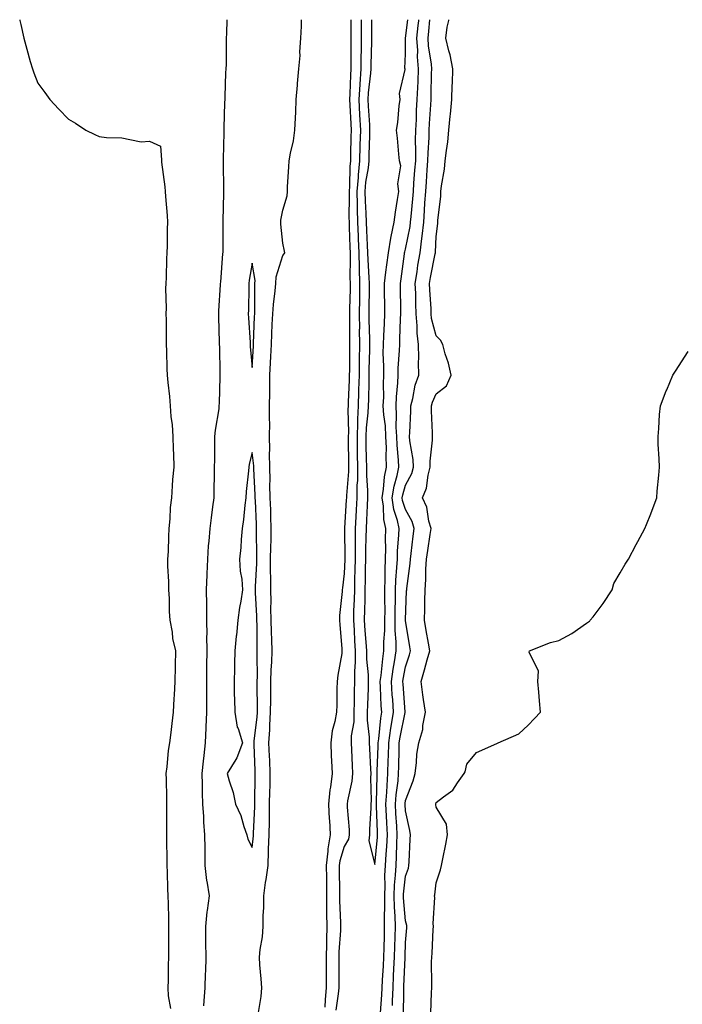
# Model space of a CAD drawing. Units: inches. Extents: x 926243 to 928883, y 7305818 to 7308458.
# Drawn here: x 927322 to 927538, y 7308137 to 7308458 of the extents above; entities that cross this region are included whole.
import ezdxf

# ---------------------------------------------------------------- set-up
doc = ezdxf.new("R2010")
doc.units = ezdxf.units.IN
doc.header["$MEASUREMENT"] = 0
doc.layers.add('Contour_92627305', color=7, linetype='Continuous', true_color=0x3bce86)

msp = doc.modelspace()

# ---------------------------------------------------------------- linework, layer by layer
at = {"layer": 'Contour_92627305'}
for points in [[(927322.16, 7308458, 3258), (927322.21, 7308457.75, 3258), (927322.51, 7308456.38, 3258), (927323.48, 7308451.92, 3258), (927324.47, 7308448.34, 3258), (927325.58, 7308444.39, 3258), (927326.29, 7308441.92, 3258), (927326.76, 7308440.63, 3258), (927328.05, 7308437.3, 3258), (927330.36, 7308434.23, 3258), (927331.99, 7308431.92, 3258), (927334.94, 7308428.81, 3258), (927338.05, 7308425.55, 3258), (927340.39, 7308424.26, 3258), (927343.76, 7308421.92, 3258), (927346.65, 7308420.52, 3258), (927348.05, 7308419.82, 3258), (927350.48, 7308419.5, 3258), (927355.52, 7308419.38, 3258), (927358.05, 7308418.89, 3258), (927361.8, 7308418.17, 3258), (927364.51, 7308418.38, 3258), (927368.05, 7308416.74, 3258), (927368.38, 7308412.25, 3258), (927368.42, 7308411.92, 3258), (927368.43, 7308411.54, 3258), (927369.55, 7308403.42, 3258), (927369.58, 7308401.92, 3258), (927369.7, 7308400.27, 3258), (927370.23, 7308394.1, 3258), (927370.39, 7308391.92, 3258), (927370.33, 7308389.64, 3258), (927370.28, 7308384.15, 3258), (927370.22, 7308381.92, 3258), (927370.04, 7308379.94, 3258), (927369.94, 7308373.81, 3258), (927369.79, 7308371.92, 3258), (927369.78, 7308370.19, 3258), (927369.91, 7308363.78, 3258), (927369.89, 7308361.92, 3258), (927369.91, 7308360.06, 3258), (927369.97, 7308353.84, 3258), (927369.99, 7308351.92, 3258), (927370.1, 7308349.87, 3258), (927370.19, 7308344.06, 3258), (927370.32, 7308341.92, 3258), (927370.46, 7308339.51, 3258), (927371.09, 7308334.97, 3258), (927371.26, 7308331.92, 3258), (927371.51, 7308328.46, 3258), (927371.86, 7308325.74, 3258), (927372.11, 7308321.92, 3258), (927372.21, 7308317.76, 3258), (927372.3, 7308316.17, 3258), (927372.4, 7308311.92, 3258), (927372.07, 7308307.91, 3258), (927371.96, 7308305.83, 3258), (927371.65, 7308301.92, 3258), (927371.23, 7308298.74, 3258), (927371.15, 7308295.02, 3258), (927370.81, 7308291.92, 3258), (927370.68, 7308289.29, 3258), (927370.55, 7308284.42, 3258), (927370.43, 7308281.92, 3258), (927370.41, 7308279.57, 3258), (927370.73, 7308274.61, 3258), (927370.71, 7308271.92, 3258), (927370.93, 7308269.04, 3258), (927370.92, 7308264.78, 3258), (927371.18, 7308261.92, 3258), (927371.86, 7308258.1, 3258), (927372.06, 7308255.93, 3258), (927372.96, 7308251.92, 3258), (927372.85, 7308247.12, 3258), (927372.85, 7308246.72, 3258), (927372.75, 7308241.92, 3258), (927372.51, 7308237.46, 3258), (927372.5, 7308236.37, 3258), (927372.28, 7308231.92, 3258), (927371.76, 7308228.22, 3258), (927371.46, 7308225.33, 3258), (927371.01, 7308221.92, 3258), (927370.6, 7308219.37, 3258), (927370.18, 7308214.05, 3258), (927369.89, 7308211.92, 3258), (927369.91, 7308210.06, 3258), (927370.06, 7308203.93, 3258), (927370.09, 7308201.92, 3258), (927370.08, 7308199.89, 3258), (927370.08, 7308193.95, 3258), (927370.07, 7308191.92, 3258), (927370.1, 7308189.87, 3258), (927370.14, 7308184.01, 3258), (927370.17, 7308181.92, 3258), (927370.29, 7308179.68, 3258), (927370.4, 7308174.27, 3258), (927370.54, 7308171.92, 3258), (927370.57, 7308169.39, 3258), (927370.68, 7308164.55, 3258), (927370.72, 7308161.92, 3258), (927370.68, 7308159.29, 3258), (927370.76, 7308154.63, 3258), (927370.73, 7308151.92, 3258), (927370.59, 7308149.37, 3258), (927370.59, 7308144.46, 3258), (927370.47, 7308141.92, 3258), (927370.6, 7308139.37, 3258), (927371.35, 7308135.21, 3258)], [(927389.73, 7308458, 3259), (927389.61, 7308453.48, 3259), (927389.58, 7308451.92, 3259), (927389.51, 7308450.46, 3259), (927389.49, 7308443.36, 3259), (927389.43, 7308441.92, 3259), (927389.36, 7308440.61, 3259), (927389.1, 7308432.96, 3259), (927389.05, 7308431.92, 3259), (927389, 7308430.96, 3259), (927388.78, 7308422.64, 3259), (927388.74, 7308421.92, 3259), (927388.78, 7308421.19, 3259), (927388.55, 7308412.43, 3259), (927388.59, 7308411.92, 3259), (927388.56, 7308411.41, 3259), (927388.63, 7308402.5, 3259), (927388.61, 7308401.92, 3259), (927388.61, 7308401.36, 3259), (927388.47, 7308392.34, 3259), (927388.47, 7308391.92, 3259), (927388.48, 7308391.49, 3259), (927388.39, 7308382.26, 3259), (927388.4, 7308381.92, 3259), (927388.36, 7308381.62, 3259), (927388.05, 7308377.03, 3259), (927387.64, 7308372.33, 3259), (927387.62, 7308371.92, 3259), (927387.6, 7308371.47, 3259), (927387.07, 7308362.9, 3259), (927387.04, 7308361.92, 3259), (927387.05, 7308360.92, 3259), (927387.27, 7308352.7, 3259), (927387.28, 7308351.92, 3259), (927387.3, 7308351.17, 3259), (927387.49, 7308342.48, 3259), (927387.51, 7308341.92, 3259), (927387.5, 7308341.36, 3259), (927387.21, 7308332.76, 3259), (927387.19, 7308331.92, 3259), (927387.11, 7308330.97, 3259), (927385.93, 7308324.04, 3259), (927385.77, 7308321.92, 3259), (927385.75, 7308319.62, 3259), (927385.69, 7308314.28, 3259), (927385.66, 7308311.92, 3259), (927385.59, 7308309.47, 3259), (927385.52, 7308304.45, 3259), (927385.45, 7308301.92, 3259), (927385.09, 7308298.96, 3259), (927384.59, 7308295.38, 3259), (927384.19, 7308291.92, 3259), (927383.87, 7308287.74, 3259), (927383.7, 7308286.27, 3259), (927383.4, 7308281.92, 3259), (927383.21, 7308277.08, 3259), (927383.2, 7308276.77, 3259), (927383, 7308271.92, 3259), (927383.07, 7308266.94, 3259), (927383.07, 7308266.9, 3259), (927383.13, 7308261.92, 3259), (927383.17, 7308257.05, 3259), (927383.15, 7308256.81, 3259), (927383.19, 7308251.92, 3259), (927383.14, 7308247.01, 3259), (927383.14, 7308246.83, 3259), (927383.09, 7308241.92, 3259), (927383.11, 7308236.98, 3259), (927383.11, 7308236.86, 3259), (927383.13, 7308231.92, 3259), (927382.93, 7308227.04, 3259), (927382.92, 7308226.79, 3259), (927382.71, 7308221.92, 3259), (927382.2, 7308217.77, 3259), (927382.04, 7308215.91, 3259), (927381.58, 7308211.92, 3259), (927381.71, 7308208.27, 3259), (927381.71, 7308205.57, 3259), (927381.84, 7308201.92, 3259), (927382.15, 7308197.82, 3259), (927382.15, 7308196.01, 3259), (927382.51, 7308191.92, 3259), (927382.52, 7308187.46, 3259), (927382.53, 7308186.39, 3259), (927382.53, 7308181.92, 3259), (927383.15, 7308177.02, 3259), (927383.21, 7308176.76, 3259), (927383.93, 7308171.92, 3259), (927383.34, 7308167.21, 3259), (927383.24, 7308166.73, 3259), (927382.76, 7308161.92, 3259), (927382.82, 7308157.15, 3259), (927382.81, 7308156.68, 3259), (927382.86, 7308151.92, 3259), (927382.75, 7308147.22, 3259), (927382.72, 7308146.59, 3259), (927382.6, 7308141.92, 3259), (927382.28, 7308137.68, 3259), (927382.18, 7308136.04, 3259)], [(927400.05, 7308133.92, 3259), (927400.9, 7308139.08, 3259), (927401.12, 7308141.92, 3259), (927400.98, 7308144.86, 3259), (927400.52, 7308149.46, 3259), (927400.39, 7308151.92, 3259), (927400.63, 7308154.5, 3259), (927401.39, 7308158.58, 3259), (927401.64, 7308161.92, 3259), (927401.61, 7308165.48, 3259), (927401.81, 7308168.16, 3259), (927401.79, 7308171.92, 3259), (927402.41, 7308176.28, 3259), (927402.63, 7308177.34, 3259), (927403.19, 7308181.92, 3259), (927403.39, 7308186.59, 3259), (927403.38, 7308187.24, 3259), (927403.56, 7308191.92, 3259), (927403.64, 7308196.33, 3259), (927403.62, 7308197.49, 3259), (927403.69, 7308201.92, 3259), (927403.79, 7308206.18, 3259), (927403.84, 7308207.71, 3259), (927403.93, 7308211.92, 3259), (927403.74, 7308216.23, 3259), (927403.67, 7308217.54, 3259), (927403.47, 7308221.92, 3259), (927403.77, 7308226.21, 3259), (927403.78, 7308227.64, 3259), (927404.04, 7308231.92, 3259), (927404.06, 7308235.91, 3259), (927404.11, 7308237.98, 3259), (927404.14, 7308241.92, 3259), (927404.23, 7308245.74, 3259), (927404.39, 7308248.26, 3259), (927404.49, 7308251.92, 3259), (927404.4, 7308255.56, 3259), (927404.29, 7308258.16, 3259), (927404.21, 7308261.92, 3259), (927404.13, 7308265.84, 3259), (927404.18, 7308268.05, 3259), (927404.1, 7308271.92, 3259), (927404.11, 7308275.86, 3259), (927404, 7308277.88, 3259), (927404.02, 7308281.92, 3259), (927404.08, 7308285.89, 3259), (927404.19, 7308288.06, 3259), (927404.26, 7308291.92, 3259), (927404.12, 7308295.85, 3259), (927404.06, 7308297.94, 3259), (927403.92, 7308301.92, 3259), (927403.83, 7308306.14, 3259), (927403.85, 7308307.72, 3259), (927403.76, 7308311.92, 3259), (927403.68, 7308316.29, 3259), (927403.78, 7308317.65, 3259), (927403.69, 7308321.92, 3259), (927403.74, 7308326.23, 3259), (927403.68, 7308327.55, 3259), (927403.72, 7308331.92, 3259), (927403.75, 7308336.22, 3259), (927403.79, 7308337.66, 3259), (927403.82, 7308341.92, 3259), (927404.03, 7308345.94, 3259), (927404.14, 7308348, 3259), (927404.34, 7308351.92, 3259), (927404.48, 7308355.49, 3259), (927404.58, 7308358.45, 3259), (927404.71, 7308361.92, 3259), (927404.92, 7308365.05, 3259), (927405.56, 7308369.43, 3259), (927405.75, 7308371.92, 3259), (927405.89, 7308374.09, 3259), (927408.05, 7308380.97, 3259), (927408.46, 7308381.51, 3259), (927408.65, 7308381.92, 3259), (927408.58, 7308382.45, 3259), (927408.05, 7308385.04, 3259), (927407.34, 7308391.21, 3259), (927407.32, 7308391.92, 3259), (927407.39, 7308392.58, 3259), (927408.05, 7308395.8, 3259), (927409.44, 7308400.52, 3259), (927409.5, 7308401.92, 3259), (927409.59, 7308403.45, 3259), (927410.01, 7308409.96, 3259), (927410.12, 7308411.92, 3259), (927410.52, 7308414.39, 3259), (927411.49, 7308418.48, 3259), (927411.95, 7308421.92, 3259), (927412.11, 7308425.97, 3259), (927412.21, 7308427.76, 3259), (927412.36, 7308431.92, 3259), (927412.78, 7308436.66, 3259), (927412.83, 7308437.14, 3259), (927413.25, 7308441.92, 3259), (927413.66, 7308446.31, 3259), (927413.6, 7308447.47, 3259), (927413.91, 7308451.92, 3259), (927414.09, 7308455.88, 3259), (927414.14, 7308458, 3259)], [(927430.22, 7308458, 3259), (927430.23, 7308454.1, 3259), (927430.23, 7308451.92, 3259), (927430.21, 7308449.76, 3259), (927430.23, 7308444.1, 3259), (927430.21, 7308441.92, 3259), (927430.06, 7308439.91, 3259), (927429.9, 7308433.77, 3259), (927429.77, 7308431.92, 3259), (927429.87, 7308430.1, 3259), (927430.16, 7308424.03, 3259), (927430.28, 7308421.92, 3259), (927430.22, 7308419.74, 3259), (927430.14, 7308414.01, 3259), (927430.09, 7308411.92, 3259), (927429.9, 7308410.06, 3259), (927429.81, 7308403.68, 3259), (927429.66, 7308401.92, 3259), (927429.71, 7308400.26, 3259), (927429.58, 7308393.45, 3259), (927429.63, 7308391.92, 3259), (927429.7, 7308390.28, 3259), (927429.87, 7308383.74, 3259), (927429.94, 7308381.92, 3259), (927429.99, 7308379.98, 3259), (927429.92, 7308373.8, 3259), (927429.98, 7308371.92, 3259), (927429.95, 7308370.02, 3259), (927429.76, 7308363.63, 3259), (927429.73, 7308361.92, 3259), (927429.75, 7308360.21, 3259), (927429.73, 7308353.6, 3259), (927429.75, 7308351.92, 3259), (927429.72, 7308350.24, 3259), (927429.73, 7308343.6, 3259), (927429.71, 7308341.92, 3259), (927429.66, 7308340.31, 3259), (927429.33, 7308333.2, 3259), (927429.29, 7308331.92, 3259), (927429.23, 7308330.74, 3259), (927429.4, 7308323.28, 3259), (927429.35, 7308321.92, 3259), (927429.37, 7308320.6, 3259), (927429.46, 7308313.34, 3259), (927429.49, 7308311.92, 3259), (927429.48, 7308310.49, 3259), (927428.75, 7308302.62, 3259), (927428.74, 7308301.92, 3259), (927428.71, 7308301.26, 3259), (927428.16, 7308292.03, 3259), (927428.15, 7308291.92, 3259), (927428.15, 7308291.82, 3259), (927428.2, 7308282.07, 3259), (927428.2, 7308281.92, 3259), (927428.2, 7308281.77, 3259), (927428.05, 7308277.22, 3259), (927427.46, 7308272.52, 3259), (927427.4, 7308271.92, 3259), (927427.41, 7308271.29, 3259), (927426.51, 7308263.46, 3259), (927426.53, 7308261.92, 3259), (927426.59, 7308260.46, 3259), (927427.28, 7308252.69, 3259), (927427.31, 7308251.92, 3259), (927427.23, 7308251.1, 3259), (927425.93, 7308244.04, 3259), (927425.75, 7308241.92, 3259), (927425.69, 7308239.57, 3259), (927425.6, 7308234.37, 3259), (927425.55, 7308231.92, 3259), (927425.03, 7308228.89, 3259), (927424.15, 7308225.82, 3259), (927423.64, 7308221.92, 3259), (927423.81, 7308217.68, 3259), (927423.9, 7308216.07, 3259), (927424.08, 7308211.92, 3259), (927423.54, 7308207.42, 3259), (927423.37, 7308206.6, 3259), (927422.93, 7308201.92, 3259), (927423.18, 7308197.05, 3259), (927423.2, 7308196.77, 3259), (927423.46, 7308191.92, 3259), (927422.7, 7308187.27, 3259), (927422.73, 7308186.6, 3259), (927422.2, 7308181.92, 3259), (927422.23, 7308177.74, 3259), (927422.25, 7308176.12, 3259), (927422.29, 7308171.92, 3259), (927422.32, 7308167.64, 3259), (927422.29, 7308166.17, 3259), (927422.33, 7308161.92, 3259), (927422.24, 7308157.73, 3259), (927422.28, 7308156.15, 3259), (927422.2, 7308151.92, 3259), (927422.2, 7308147.77, 3259), (927422.2, 7308146.07, 3259), (927422.21, 7308141.92, 3259), (927421.83, 7308138.14, 3259), (927421.71, 7308135.58, 3259)], [(927433.61, 7308458, 3260), (927433.61, 7308457.48, 3260), (927433.6, 7308456.36, 3260), (927433.6, 7308451.92, 3260), (927433.55, 7308447.42, 3260), (927433.52, 7308446.44, 3260), (927433.47, 7308441.92, 3260), (927433.11, 7308436.98, 3260), (927433.1, 7308436.87, 3260), (927432.77, 7308431.92, 3260), (927433.04, 7308426.93, 3260), (927433.04, 7308426.91, 3260), (927433.31, 7308421.92, 3260), (927433.19, 7308417.07, 3260), (927433.18, 7308416.78, 3260), (927433.06, 7308411.92, 3260), (927432.6, 7308407.37, 3260), (927432.59, 7308406.46, 3260), (927432.2, 7308401.92, 3260), (927432.32, 7308397.65, 3260), (927432.29, 7308396.16, 3260), (927432.42, 7308391.92, 3260), (927432.6, 7308387.37, 3260), (927432.62, 7308386.49, 3260), (927432.8, 7308381.92, 3260), (927432.93, 7308377.04, 3260), (927432.93, 7308376.8, 3260), (927433.07, 7308371.92, 3260), (927433, 7308366.97, 3260), (927433, 7308366.86, 3260), (927432.91, 7308361.92, 3260), (927432.98, 7308357, 3260), (927432.97, 7308356.84, 3260), (927433.04, 7308351.92, 3260), (927432.97, 7308347, 3260), (927432.97, 7308346.84, 3260), (927432.9, 7308341.92, 3260), (927432.76, 7308337.21, 3260), (927432.73, 7308336.6, 3260), (927432.58, 7308331.92, 3260), (927432.38, 7308327.59, 3260), (927432.41, 7308326.28, 3260), (927432.22, 7308321.92, 3260), (927432.3, 7308317.67, 3260), (927432.32, 7308316.19, 3260), (927432.39, 7308311.92, 3260), (927432.36, 7308307.61, 3260), (927432.21, 7308306.09, 3260), (927432.18, 7308301.92, 3260), (927431.99, 7308297.98, 3260), (927431.85, 7308295.72, 3260), (927431.66, 7308291.92, 3260), (927431.61, 7308288.37, 3260), (927431.62, 7308285.49, 3260), (927431.57, 7308281.92, 3260), (927431.51, 7308278.46, 3260), (927431.4, 7308275.28, 3260), (927431.35, 7308271.92, 3260), (927431.26, 7308268.71, 3260), (927431.13, 7308265, 3260), (927431.04, 7308261.92, 3260), (927431.24, 7308258.73, 3260), (927431.35, 7308255.22, 3260), (927431.57, 7308251.92, 3260), (927431.6, 7308248.37, 3260), (927431.37, 7308245.24, 3260), (927431.42, 7308241.92, 3260), (927431.33, 7308238.64, 3260), (927431.3, 7308235.17, 3260), (927431.21, 7308231.92, 3260), (927431.15, 7308228.82, 3260), (927430.33, 7308224.21, 3260), (927430.27, 7308221.92, 3260), (927430.38, 7308219.59, 3260), (927430.61, 7308214.48, 3260), (927430.75, 7308211.92, 3260), (927430.55, 7308209.43, 3260), (927429.13, 7308203, 3260), (927429.02, 7308201.92, 3260), (927429.03, 7308200.94, 3260), (927429.64, 7308193.51, 3260), (927429.65, 7308191.92, 3260), (927429.48, 7308190.48, 3260), (927428.05, 7308188.04, 3260), (927426.6, 7308183.37, 3260), (927426.44, 7308181.92, 3260), (927426.45, 7308180.33, 3260), (927426.52, 7308173.45, 3260), (927426.53, 7308171.92, 3260), (927426.55, 7308170.42, 3260), (927426.8, 7308163.17, 3260), (927426.81, 7308161.92, 3260), (927426.79, 7308160.65, 3260), (927426.3, 7308153.67, 3260), (927426.26, 7308151.92, 3260), (927426.26, 7308143.71, 3260), (927426.27, 7308141.92, 3260), (927426.07, 7308139.94, 3260), (927425.32, 7308134.65, 3260)], [(927437, 7308458, 3261), (927436.97, 7308453, 3261), (927436.97, 7308451.92, 3261), (927436.96, 7308450.83, 3261), (927436.76, 7308443.21, 3261), (927436.75, 7308441.92, 3261), (927436.64, 7308440.51, 3261), (927435.9, 7308434.07, 3261), (927435.76, 7308431.92, 3261), (927435.88, 7308429.74, 3261), (927436.25, 7308423.72, 3261), (927436.35, 7308421.92, 3261), (927436.31, 7308420.17, 3261), (927436.09, 7308413.88, 3261), (927436.04, 7308411.92, 3261), (927435.81, 7308409.68, 3261), (927435, 7308404.97, 3261), (927434.73, 7308401.92, 3261), (927434.83, 7308398.7, 3261), (927435.13, 7308394.84, 3261), (927435.22, 7308391.92, 3261), (927435.33, 7308389.2, 3261), (927435.56, 7308384.41, 3261), (927435.66, 7308381.92, 3261), (927435.73, 7308379.6, 3261), (927436.11, 7308373.85, 3261), (927436.17, 7308371.92, 3261), (927436.14, 7308370.01, 3261), (927436.13, 7308363.84, 3261), (927436.1, 7308361.92, 3261), (927436.12, 7308359.99, 3261), (927436.3, 7308353.67, 3261), (927436.32, 7308351.92, 3261), (927436.3, 7308350.17, 3261), (927436.12, 7308343.85, 3261), (927436.09, 7308341.92, 3261), (927436.03, 7308339.9, 3261), (927435.94, 7308334.03, 3261), (927435.87, 7308331.92, 3261), (927435.76, 7308329.63, 3261), (927435.22, 7308324.75, 3261), (927435.11, 7308321.92, 3261), (927435.15, 7308319.02, 3261), (927435.25, 7308314.72, 3261), (927435.3, 7308311.92, 3261), (927435.27, 7308309.15, 3261), (927435.63, 7308304.33, 3261), (927435.61, 7308301.92, 3261), (927435.49, 7308299.36, 3261), (927435.31, 7308294.66, 3261), (927435.17, 7308291.92, 3261), (927435.13, 7308289, 3261), (927434.99, 7308284.99, 3261), (927434.94, 7308281.92, 3261), (927434.89, 7308278.76, 3261), (927434.87, 7308275.1, 3261), (927434.81, 7308271.92, 3261), (927434.72, 7308268.59, 3261), (927434.66, 7308265.31, 3261), (927434.57, 7308261.92, 3261), (927434.77, 7308258.64, 3261), (927435.13, 7308254.83, 3261), (927435.33, 7308251.92, 3261), (927435.36, 7308249.23, 3261), (927435.88, 7308244.09, 3261), (927435.91, 7308241.92, 3261), (927435.85, 7308239.72, 3261), (927435.6, 7308234.37, 3261), (927435.54, 7308231.92, 3261), (927435.49, 7308229.35, 3261), (927436.21, 7308223.76, 3261), (927436.16, 7308221.92, 3261), (927436.25, 7308220.12, 3261), (927436.64, 7308213.34, 3261), (927436.71, 7308211.92, 3261), (927436.59, 7308210.46, 3261), (927436.87, 7308203.09, 3261), (927436.75, 7308201.92, 3261), (927436.76, 7308200.63, 3261), (927436.28, 7308193.69, 3261), (927436.3, 7308191.92, 3261), (927436.07, 7308189.94, 3261), (927438.05, 7308182.22, 3261), (927438.86, 7308191.11, 3261), (927438.9, 7308191.92, 3261), (927438.86, 7308192.73, 3261), (927438.6, 7308201.37, 3261), (927438.57, 7308201.92, 3261), (927438.61, 7308202.49, 3261), (927438.77, 7308211.2, 3261), (927438.83, 7308211.92, 3261), (927438.85, 7308212.72, 3261), (927439.12, 7308220.85, 3261), (927439.15, 7308221.92, 3261), (927439.33, 7308223.2, 3261), (927439.97, 7308230, 3261), (927440.28, 7308231.92, 3261), (927440.15, 7308234.02, 3261), (927439.92, 7308240.05, 3261), (927439.81, 7308241.92, 3261), (927440.08, 7308243.95, 3261), (927440.6, 7308249.37, 3261), (927440.98, 7308251.92, 3261), (927440.98, 7308254.85, 3261), (927441.35, 7308258.62, 3261), (927441.35, 7308261.92, 3261), (927441.36, 7308265.23, 3261), (927441.3, 7308268.67, 3261), (927441.3, 7308271.92, 3261), (927441.44, 7308275.31, 3261), (927441.42, 7308278.55, 3261), (927441.57, 7308281.92, 3261), (927441.65, 7308285.51, 3261), (927441.53, 7308288.44, 3261), (927441.62, 7308291.92, 3261), (927441, 7308294.87, 3261), (927440.82, 7308299.15, 3261), (927440.38, 7308301.92, 3261), (927440.87, 7308304.73, 3261), (927441.21, 7308308.76, 3261), (927441.87, 7308311.92, 3261), (927441.72, 7308315.59, 3261), (927441.79, 7308318.18, 3261), (927441.65, 7308321.92, 3261), (927441.48, 7308325.36, 3261), (927440.98, 7308328.99, 3261), (927440.81, 7308331.92, 3261), (927440.92, 7308334.79, 3261), (927440.82, 7308339.15, 3261), (927440.95, 7308341.92, 3261), (927440.98, 7308344.86, 3261), (927440.8, 7308349.18, 3261), (927440.84, 7308351.92, 3261), (927440.96, 7308354.83, 3261), (927441.15, 7308358.82, 3261), (927441.27, 7308361.92, 3261), (927441.25, 7308365.12, 3261), (927441.24, 7308368.74, 3261), (927441.22, 7308371.92, 3261), (927441.68, 7308375.54, 3261), (927441.97, 7308378, 3261), (927442.47, 7308381.92, 3261), (927443.26, 7308386.71, 3261), (927443.4, 7308387.27, 3261), (927444.3, 7308391.92, 3261), (927444.83, 7308395.14, 3261), (927445.45, 7308399.32, 3261), (927445.87, 7308401.92, 3261), (927445.55, 7308404.43, 3261), (927446.47, 7308410.34, 3261), (927446.06, 7308411.92, 3261), (927445.82, 7308414.15, 3261), (927445.42, 7308419.28, 3261), (927445.12, 7308421.92, 3261), (927445.55, 7308424.42, 3261), (927445.98, 7308429.85, 3261), (927446.29, 7308431.92, 3261), (927446.06, 7308433.9, 3261), (927447.92, 7308441.79, 3261), (927447.89, 7308441.92, 3261), (927447.87, 7308442.1, 3261), (927448.05, 7308446.83, 3261), (927448.08, 7308451.89, 3261), (927448.07, 7308451.92, 3261), (927448.08, 7308451.95, 3261), (927448.82, 7308458, 3261)], [(927439.92, 7308133.8, 3260), (927440.34, 7308139.63, 3260), (927440.43, 7308141.92, 3260), (927440.55, 7308144.43, 3260), (927440.86, 7308149.11, 3260), (927441.01, 7308151.92, 3260), (927441.09, 7308154.96, 3260), (927441.16, 7308158.81, 3260), (927441.24, 7308161.92, 3260), (927441.18, 7308165.05, 3260), (927441.35, 7308168.63, 3260), (927441.29, 7308171.92, 3260), (927441.42, 7308175.29, 3260), (927441.35, 7308178.62, 3260), (927441.5, 7308181.92, 3260), (927441.71, 7308185.57, 3260), (927441.93, 7308188.04, 3260), (927442.13, 7308191.92, 3260), (927441.94, 7308195.81, 3260), (927441.87, 7308198.1, 3260), (927441.68, 7308201.92, 3260), (927441.97, 7308205.84, 3260), (927442.01, 7308207.96, 3260), (927442.32, 7308211.92, 3260), (927442.43, 7308216.3, 3260), (927442.47, 7308217.51, 3260), (927442.57, 7308221.92, 3260), (927443.26, 7308226.71, 3260), (927443.36, 7308227.23, 3260), (927444.1, 7308231.92, 3260), (927443.86, 7308236.11, 3260), (927443.74, 7308237.61, 3260), (927443.49, 7308241.92, 3260), (927444.04, 7308245.93, 3260), (927444.5, 7308248.38, 3260), (927445.03, 7308251.92, 3260), (927445.04, 7308254.94, 3260), (927444.7, 7308258.56, 3260), (927444.71, 7308265.26, 3260), (927444.78, 7308268.65, 3260), (927444.79, 7308271.92, 3260), (927444.91, 7308275.06, 3260), (927445.26, 7308279.14, 3260), (927445.38, 7308281.92, 3260), (927445.44, 7308284.53, 3260), (927445.92, 7308289.78, 3260), (927445.97, 7308291.92, 3260), (927445.42, 7308294.55, 3260), (927444.27, 7308298.14, 3260), (927443.67, 7308301.92, 3260), (927444.31, 7308305.66, 3260), (927445.34, 7308309.21, 3260), (927445.9, 7308311.92, 3260), (927445.81, 7308314.17, 3260), (927445.27, 7308319.15, 3260), (927445.17, 7308321.92, 3260), (927445.02, 7308324.95, 3260), (927445.15, 7308329.02, 3260), (927444.98, 7308331.92, 3260), (927445.1, 7308334.88, 3260), (927445.56, 7308339.43, 3260), (927445.67, 7308341.92, 3260), (927445.7, 7308344.27, 3260), (927446.12, 7308349.99, 3260), (927446.15, 7308351.92, 3260), (927446.22, 7308353.75, 3260), (927446.45, 7308360.32, 3260), (927446.51, 7308361.92, 3260), (927446.5, 7308363.47, 3260), (927446.44, 7308370.31, 3260), (927446.43, 7308371.92, 3260), (927446.61, 7308373.36, 3260), (927447.73, 7308381.6, 3260), (927447.77, 7308381.92, 3260), (927447.81, 7308382.16, 3260), (927448.05, 7308383.11, 3260), (927449.54, 7308390.43, 3260), (927449.71, 7308391.92, 3260), (927449.85, 7308393.73, 3260), (927450.44, 7308399.53, 3260), (927450.61, 7308401.92, 3260), (927450.81, 7308404.68, 3260), (927451.14, 7308408.83, 3260), (927451.37, 7308411.92, 3260), (927451.42, 7308415.3, 3260), (927451.34, 7308418.64, 3260), (927451.4, 7308421.92, 3260), (927451.58, 7308425.45, 3260), (927451.66, 7308428.31, 3260), (927451.85, 7308431.92, 3260), (927452.02, 7308435.89, 3260), (927452.16, 7308437.82, 3260), (927452.32, 7308441.92, 3260), (927452.01, 7308445.88, 3260), (927452.02, 7308447.95, 3260), (927451.76, 7308451.92, 3260), (927452.19, 7308456.06, 3260), (927452.38, 7308457.59, 3260), (927452.42, 7308458, 3260)], [(927443.78, 7308136.19, 3259), (927443.8, 7308137.67, 3259), (927443.97, 7308141.92, 3259), (927444.17, 7308145.8, 3259), (927444.26, 7308148.13, 3259), (927444.45, 7308151.92, 3259), (927444.54, 7308155.43, 3259), (927444.64, 7308158.51, 3259), (927444.73, 7308161.92, 3259), (927444.66, 7308165.31, 3259), (927444.41, 7308168.28, 3259), (927444.35, 7308171.92, 3259), (927444.49, 7308175.48, 3259), (927444.83, 7308178.71, 3259), (927444.98, 7308181.92, 3259), (927445.14, 7308184.83, 3259), (927445.21, 7308189.08, 3259), (927445.36, 7308191.92, 3259), (927445.22, 7308194.75, 3259), (927444.94, 7308198.81, 3259), (927444.79, 7308201.92, 3259), (927445.01, 7308204.96, 3259), (927445.61, 7308209.48, 3259), (927445.81, 7308211.92, 3259), (927445.86, 7308214.11, 3259), (927445.95, 7308219.82, 3259), (927446, 7308221.92, 3259), (927446.25, 7308223.72, 3259), (927447.91, 7308231.78, 3259), (927447.94, 7308231.92, 3259), (927447.93, 7308232.04, 3259), (927447.23, 7308241.1, 3259), (927447.18, 7308241.92, 3259), (927447.28, 7308242.68, 3259), (927448.05, 7308246.72, 3259), (927449.3, 7308250.67, 3259), (927449.65, 7308251.92, 3259), (927449.42, 7308253.29, 3259), (927448.05, 7308261.88, 3259), (927448.05, 7308261.92, 3259), (927448.05, 7308262.08, 3259), (927448.42, 7308271.55, 3259), (927448.43, 7308271.92, 3259), (927448.46, 7308272.33, 3259), (927449.54, 7308280.43, 3259), (927449.64, 7308281.92, 3259), (927449.89, 7308283.76, 3259), (927450.56, 7308289.41, 3259), (927450.91, 7308291.92, 3259), (927450.26, 7308294.13, 3259), (927448.05, 7308298.04, 3259), (927447.11, 7308300.98, 3259), (927446.96, 7308301.92, 3259), (927447.12, 7308302.85, 3259), (927448.05, 7308306.07, 3259), (927450.08, 7308309.9, 3259), (927450.62, 7308311.92, 3259), (927450.55, 7308314.42, 3259), (927449.45, 7308320.51, 3259), (927449.4, 7308321.92, 3259), (927449.41, 7308323.28, 3259), (927449.81, 7308330.16, 3259), (927449.82, 7308331.92, 3259), (927450.48, 7308334.35, 3259), (927451.24, 7308338.73, 3259), (927452.39, 7308341.92, 3259), (927452.25, 7308346.12, 3259), (927452.41, 7308347.56, 3259), (927452.29, 7308351.92, 3259), (927451.8, 7308355.67, 3259), (927451.89, 7308358.08, 3259), (927451.52, 7308361.92, 3259), (927451.39, 7308365.26, 3259), (927451.37, 7308368.61, 3259), (927451.25, 7308371.92, 3259), (927451.84, 7308375.71, 3259), (927452.1, 7308377.87, 3259), (927452.79, 7308381.92, 3259), (927453.42, 7308386.56, 3259), (927453.45, 7308387.32, 3259), (927453.98, 7308391.92, 3259), (927454.27, 7308395.7, 3259), (927454.38, 7308398.25, 3259), (927454.64, 7308401.92, 3259), (927454.88, 7308405.09, 3259), (927455.13, 7308409.01, 3259), (927455.34, 7308411.92, 3259), (927455.39, 7308414.58, 3259), (927455.72, 7308419.59, 3259), (927455.76, 7308421.92, 3259), (927455.87, 7308424.1, 3259), (927456.31, 7308430.17, 3259), (927456.39, 7308431.92, 3259), (927456.46, 7308433.5, 3259), (927456.56, 7308440.43, 3259), (927456.62, 7308441.92, 3259), (927456.5, 7308443.47, 3259), (927455.6, 7308449.47, 3259), (927455.44, 7308451.92, 3259), (927455.69, 7308454.28, 3259), (927455.98, 7308458, 3259)], [(927447.38, 7308132.59, 3258), (927447.49, 7308141.36, 3258), (927447.51, 7308141.92, 3258), (927447.54, 7308142.43, 3258), (927447.89, 7308151.76, 3258), (927447.9, 7308151.92, 3258), (927447.9, 7308152.07, 3258), (927448.05, 7308156.69, 3258), (927448.45, 7308161.52, 3258), (927448.47, 7308161.92, 3258), (927448.44, 7308162.31, 3258), (927448.05, 7308163.8, 3258), (927447.42, 7308171.29, 3258), (927447.41, 7308171.92, 3258), (927447.43, 7308172.54, 3258), (927448.05, 7308178.34, 3258), (927448.97, 7308180.99, 3258), (927449.16, 7308181.92, 3258), (927449.22, 7308183.09, 3258), (927449.56, 7308190.42, 3258), (927449.64, 7308191.92, 3258), (927449.41, 7308193.29, 3258), (927448.05, 7308199.72, 3258), (927447.91, 7308201.78, 3258), (927447.9, 7308201.92, 3258), (927447.91, 7308202.06, 3258), (927448.05, 7308203.08, 3258), (927450.51, 7308209.46, 3258), (927451.21, 7308211.92, 3258), (927451.66, 7308215.53, 3258), (927451.78, 7308218.2, 3258), (927452.34, 7308221.92, 3258), (927453.68, 7308226.29, 3258), (927453.69, 7308227.56, 3258), (927454.53, 7308231.92, 3258), (927453.96, 7308236.01, 3258), (927453.73, 7308237.6, 3258), (927453.13, 7308241.92, 3258), (927454.26, 7308245.71, 3258), (927455.11, 7308248.97, 3258), (927455.93, 7308251.92, 3258), (927455.5, 7308254.47, 3258), (927454.76, 7308258.63, 3258), (927454.22, 7308261.92, 3258), (927454.32, 7308265.65, 3258), (927454.36, 7308268.23, 3258), (927454.47, 7308271.92, 3258), (927454.71, 7308275.27, 3258), (927454.71, 7308278.57, 3258), (927454.92, 7308281.92, 3258), (927455.29, 7308284.68, 3258), (927456.11, 7308289.98, 3258), (927456.38, 7308291.92, 3258), (927455.68, 7308294.29, 3258), (927454.99, 7308298.86, 3258), (927453.62, 7308301.92, 3258), (927454.9, 7308305.07, 3258), (927455.4, 7308309.27, 3258), (927456.12, 7308311.92, 3258), (927456.06, 7308313.9, 3258), (927456.88, 7308320.75, 3258), (927456.83, 7308321.92, 3258), (927456.84, 7308323.13, 3258), (927456.48, 7308330.35, 3258), (927456.49, 7308331.92, 3258), (927456.82, 7308333.15, 3258), (927458.05, 7308335.9, 3258), (927461.47, 7308338.49, 3258), (927462.98, 7308341.92, 3258), (927462.04, 7308345.91, 3258), (927461.02, 7308348.95, 3258), (927460.19, 7308351.92, 3258), (927459.46, 7308353.33, 3258), (927458.05, 7308354.76, 3258), (927456.58, 7308360.45, 3258), (927456.43, 7308361.92, 3258), (927456.37, 7308363.6, 3258), (927455.96, 7308369.83, 3258), (927455.88, 7308371.92, 3258), (927456.17, 7308373.8, 3258), (927457.73, 7308381.61, 3258), (927457.79, 7308381.92, 3258), (927457.82, 7308382.15, 3258), (927458.05, 7308387.25, 3258), (927458.55, 7308391.42, 3258), (927458.57, 7308391.92, 3258), (927458.61, 7308392.48, 3258), (927459.54, 7308400.44, 3258), (927459.62, 7308401.92, 3258), (927459.84, 7308403.72, 3258), (927460.74, 7308409.23, 3258), (927461.04, 7308411.92, 3258), (927461.41, 7308415.28, 3258), (927461.81, 7308418.16, 3258), (927462.21, 7308421.92, 3258), (927462.67, 7308426.54, 3258), (927462.76, 7308427.21, 3258), (927463.19, 7308431.92, 3258), (927463.32, 7308436.65, 3258), (927463.33, 7308437.2, 3258), (927463.46, 7308441.92, 3258), (927462.63, 7308446.49, 3258), (927462.17, 7308447.8, 3258), (927461.17, 7308451.92, 3258), (927461.69, 7308455.56, 3258), (927462.18, 7308457.79, 3258), (927462.2, 7308458, 3258)], [(927456.32, 7308133.65, 3257), (927456.57, 7308140.44, 3257), (927456.62, 7308141.92, 3257), (927456.68, 7308143.29, 3257), (927456.54, 7308150.42, 3257), (927456.6, 7308151.92, 3257), (927456.69, 7308153.28, 3257), (927457.11, 7308160.98, 3257), (927457.17, 7308161.92, 3257), (927457.09, 7308162.89, 3257), (927457.6, 7308171.47, 3257), (927457.54, 7308171.92, 3257), (927457.64, 7308172.32, 3257), (927458.05, 7308176.25, 3257), (927459.48, 7308180.49, 3257), (927459.77, 7308181.92, 3257), (927460.19, 7308184.06, 3257), (927461.17, 7308188.8, 3257), (927461.76, 7308191.92, 3257), (927461.44, 7308195.31, 3257), (927458.05, 7308200.96, 3257), (927457.94, 7308201.8, 3257), (927457.92, 7308201.92, 3257), (927457.95, 7308202.02, 3257), (927458.05, 7308202.46, 3257), (927460.42, 7308204.28, 3257), (927463.53, 7308206.44, 3257), (927465.03, 7308208.9, 3257), (927467.17, 7308211.92, 3257), (927467.51, 7308212.47, 3257), (927468.05, 7308214.93, 3257), (927471.21, 7308218.77, 3257), (927477.82, 7308221.69, 3257), (927478.05, 7308221.82, 3257), (927478.11, 7308221.86, 3257), (927478.24, 7308221.92, 3257), (927485.07, 7308224.9, 3257), (927488.05, 7308227.7, 3257), (927490.13, 7308229.84, 3257), (927492.06, 7308231.92, 3257), (927491.72, 7308235.59, 3257), (927491.56, 7308238.41, 3257), (927491.23, 7308241.92, 3257), (927491.41, 7308245.28, 3257), (927488.44, 7308251.54, 3257), (927488.5, 7308251.92, 3257), (927495.34, 7308254.63, 3257), (927498.05, 7308255.34, 3257), (927502.33, 7308257.63, 3257), (927507.14, 7308261.01, 3257), (927508.05, 7308261.62, 3257), (927508.22, 7308261.75, 3257), (927508.33, 7308261.92, 3257), (927509.23, 7308263.09, 3257), (927512.57, 7308267.4, 3257), (927515.48, 7308271.92, 3257), (927516.06, 7308273.91, 3257), (927518.05, 7308277.42, 3257), (927519.71, 7308280.26, 3257), (927520.83, 7308281.92, 3257), (927523.26, 7308286.71, 3257), (927523.83, 7308287.7, 3257), (927526.16, 7308291.92, 3257), (927526.72, 7308293.25, 3257), (927528.05, 7308296.73, 3257), (927529.51, 7308300.46, 3257), (927530, 7308301.92, 3257), (927530.18, 7308304.06, 3257), (927530.7, 7308309.27, 3257), (927530.92, 7308311.92, 3257), (927530.81, 7308314.68, 3257), (927530.52, 7308319.45, 3257), (927530.44, 7308321.92, 3257), (927530.69, 7308324.56, 3257), (927530.9, 7308329.08, 3257), (927531.21, 7308331.92, 3257), (927533.14, 7308336.83, 3257), (927533.29, 7308337.16, 3257), (927535.32, 7308341.92, 3257), (927536.34, 7308343.63, 3257), (927538.05, 7308346.32, 3257), (927540.29, 7308349.68, 3257)]]:
    msp.add_polyline3d(points, dxfattribs=at)
for points in [[(927398.05, 7308344.42, 3260), (927398.44, 7308351.54, 3260), (927398.46, 7308351.92, 3260), (927398.47, 7308352.34, 3260), (927398.82, 7308361.15, 3260), (927398.85, 7308361.92, 3260), (927398.9, 7308362.77, 3260), (927398.84, 7308371.14, 3260), (927398.89, 7308371.92, 3260), (927398.95, 7308372.82, 3260), (927398.05, 7308378.54, 3260), (927397.04, 7308372.94, 3260), (927396.92, 7308371.92, 3260), (927396.88, 7308370.76, 3260), (927396.8, 7308363.18, 3260), (927396.76, 7308361.92, 3260), (927396.81, 7308360.68, 3260), (927397.33, 7308352.63, 3260), (927397.37, 7308351.92, 3260), (927397.4, 7308351.28, 3260)], [(927398.05, 7308187.75, 3260), (927398.42, 7308191.55, 3260), (927398.44, 7308191.92, 3260), (927398.45, 7308192.31, 3260), (927398.88, 7308201.09, 3260), (927398.89, 7308201.92, 3260), (927398.91, 7308202.79, 3260), (927399.01, 7308210.96, 3260), (927399.03, 7308211.92, 3260), (927398.99, 7308212.86, 3260), (927398.69, 7308221.28, 3260), (927398.67, 7308221.92, 3260), (927398.71, 7308222.58, 3260), (927399.65, 7308230.32, 3260), (927399.75, 7308231.92, 3260), (927399.76, 7308233.63, 3260), (927399.66, 7308240.32, 3260), (927399.67, 7308241.92, 3260), (927399.71, 7308243.57, 3260), (927399.62, 7308250.36, 3260), (927399.66, 7308251.92, 3260), (927399.62, 7308253.49, 3260), (927399.6, 7308260.37, 3260), (927399.57, 7308261.92, 3260), (927399.54, 7308263.41, 3260), (927399.08, 7308270.88, 3260), (927399.06, 7308271.92, 3260), (927399.07, 7308272.94, 3260), (927399.53, 7308280.44, 3260), (927399.54, 7308281.92, 3260), (927399.56, 7308283.43, 3260), (927399.42, 7308290.55, 3260), (927399.44, 7308291.92, 3260), (927399.39, 7308293.27, 3260), (927399.08, 7308300.89, 3260), (927399.04, 7308301.92, 3260), (927399.02, 7308302.89, 3260), (927398.54, 7308311.42, 3260), (927398.53, 7308311.92, 3260), (927398.52, 7308312.4, 3260), (927398.05, 7308316.69, 3260), (927397.08, 7308312.89, 3260), (927396.96, 7308311.92, 3260), (927396.87, 7308310.75, 3260), (927396.04, 7308303.93, 3260), (927395.9, 7308301.92, 3260), (927395.6, 7308299.48, 3260), (927395.16, 7308294.81, 3260), (927394.79, 7308291.92, 3260), (927394.46, 7308288.33, 3260), (927394.32, 7308285.65, 3260), (927393.93, 7308281.92, 3260), (927394.15, 7308278.01, 3260), (927394.64, 7308275.33, 3260), (927394.89, 7308271.92, 3260), (927394.32, 7308268.19, 3260), (927393.91, 7308266.06, 3260), (927393.35, 7308261.92, 3260), (927392.91, 7308257.06, 3260), (927392.84, 7308256.71, 3260), (927392.33, 7308251.92, 3260), (927392.21, 7308247.75, 3260), (927392.21, 7308246.07, 3260), (927392.09, 7308241.92, 3260), (927392.15, 7308237.82, 3260), (927392.28, 7308236.16, 3260), (927392.34, 7308231.92, 3260), (927393.17, 7308227.05, 3260), (927393.41, 7308226.56, 3260), (927394.81, 7308221.92, 3260), (927392.98, 7308216.99, 3260), (927392.64, 7308216.52, 3260), (927389.87, 7308211.92, 3260), (927390.49, 7308209.48, 3260), (927391.84, 7308205.71, 3260), (927392.57, 7308201.92, 3260), (927394.36, 7308198.24, 3260), (927395.33, 7308194.64, 3260), (927396.31, 7308191.92, 3260), (927396.6, 7308190.47, 3260)]]:
    msp.add_polyline3d(points, close=True, dxfattribs=at)

doc.saveas('drawing.dxf')
